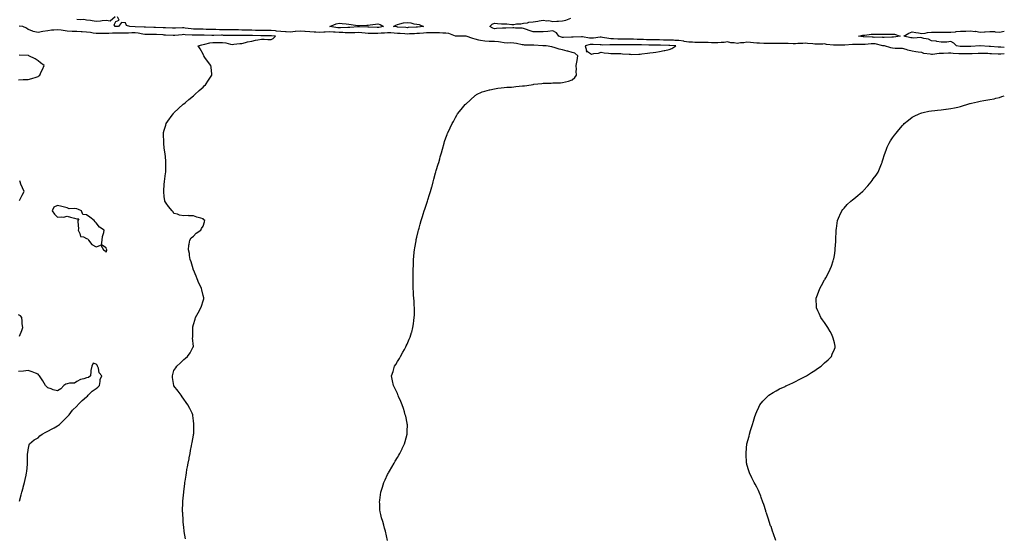
# Model space of a CAD drawing. Units: inches. Extents: x 878723 to 881363, y 7369178 to 7371818.
# Drawn here: x 880349 to 881363, y 7369974 to 7370509 of the extents above; entities that cross this region are included whole.
import ezdxf

# ---------------------------------------------------------------- set-up
doc = ezdxf.new("R2010")
doc.units = ezdxf.units.IN
doc.header["$MEASUREMENT"] = 0
doc.layers.add('Contour_87877369', color=7, linetype='Continuous', true_color=0x22db0f)

msp = doc.modelspace()

# ---------------------------------------------------------------- linework, layer by layer
at = {"layer": 'Contour_87877369'}
for points in [[(880447.3, 7370511.9, 3440), (880442.3, 7370507.6, 3440), (880438, 7370508.2, 3440), (880434, 7370507.9, 3440), (880432.5, 7370507.5, 3440), (880428, 7370507.3, 3440), (880423.9, 7370507.8, 3440), (880421.9, 7370508.1, 3440), (880418, 7370508.6, 3440), (880415.2, 7370509.1, 3440), (880411.3, 7370508.7, 3440), (880408, 7370509.1, 3440)], [(880727.9, 7369972.1, 3440), (880725.9, 7369981.9, 3440), (880724.9, 7369985.1, 3440), (880724, 7369987.9, 3440), (880722.9, 7369991.9, 3440), (880721.8, 7369995.6, 3440), (880721, 7369999, 3440), (880720.2, 7370001.9, 3440), (880720, 7370003.9, 3440), (880719.8, 7370010.2, 3440), (880719.7, 7370011.9, 3440), (880719.8, 7370013.7, 3440), (880720.7, 7370019.3, 3440), (880721, 7370021.9, 3440), (880722.3, 7370026.2, 3440), (880722.7, 7370027.3, 3440), (880724.1, 7370031.9, 3440), (880725.4, 7370034.6, 3440), (880728, 7370040.3, 3440), (880728.6, 7370041.4, 3440), (880728.8, 7370041.9, 3440), (880729.8, 7370043.6, 3440), (880732.2, 7370047.7, 3440), (880734.6, 7370051.9, 3440), (880735.9, 7370054.1, 3440), (880738, 7370057.7, 3440), (880739.6, 7370060.3, 3440), (880740.6, 7370061.9, 3440), (880742.8, 7370066.7, 3440), (880743, 7370067, 3440), (880745.3, 7370071.9, 3440), (880745.9, 7370074.1, 3440), (880748, 7370081.8, 3440), (880748, 7370081.9, 3440), (880748, 7370082, 3440), (880748, 7370084.4, 3440), (880748.3, 7370091.7, 3440), (880748.3, 7370091.9, 3440), (880748.2, 7370092.1, 3440), (880748, 7370093, 3440), (880746.6, 7370100.5, 3440), (880746.2, 7370101.9, 3440), (880745.3, 7370104.7, 3440), (880744.2, 7370108.1, 3440), (880742.8, 7370111.9, 3440), (880741.5, 7370115.4, 3440), (880739.3, 7370120.6, 3440), (880738.8, 7370121.9, 3440), (880738.6, 7370122.5, 3440), (880738, 7370123.8, 3440), (880735.5, 7370129.3, 3440), (880734.1, 7370131.9, 3440), (880733, 7370136.9, 3440), (880731.9, 7370141.9, 3440), (880733.6, 7370146.4, 3440), (880733.9, 7370147.7, 3440), (880735.1, 7370151.9, 3440), (880736.3, 7370153.7, 3440), (880738, 7370156.7, 3440), (880740.1, 7370159.8, 3440), (880741.2, 7370161.9, 3440), (880743.8, 7370166.2, 3440), (880745.3, 7370169.2, 3440), (880746.8, 7370171.9, 3440), (880747.2, 7370172.8, 3440), (880748, 7370174.7, 3440), (880750.3, 7370179.6, 3440), (880751.3, 7370181.9, 3440), (880752.6, 7370186.5, 3440), (880752.8, 7370187.1, 3440), (880754.1, 7370191.9, 3440), (880754.6, 7370195.4, 3440), (880755, 7370198.9, 3440), (880755.4, 7370201.9, 3440), (880755.5, 7370204.5, 3440), (880755.5, 7370209.4, 3440), (880755.5, 7370211.9, 3440), (880755.3, 7370214.6, 3440), (880755.2, 7370219, 3440), (880755, 7370221.9, 3440), (880754.8, 7370225.2, 3440), (880754.6, 7370228.5, 3440), (880754.4, 7370231.9, 3440), (880754.3, 7370235.6, 3440), (880754.3, 7370238.2, 3440), (880754.3, 7370241.9, 3440), (880754.3, 7370245.7, 3440), (880754.3, 7370248.1, 3440), (880754.3, 7370251.9, 3440), (880754.5, 7370255.5, 3440), (880754.5, 7370258.4, 3440), (880754.7, 7370261.9, 3440), (880754.9, 7370265, 3440), (880755.4, 7370269.3, 3440), (880755.6, 7370271.9, 3440), (880756, 7370274, 3440), (880757.3, 7370281.2, 3440), (880757.4, 7370281.9, 3440), (880757.5, 7370282.4, 3440), (880758, 7370284.8, 3440), (880759.4, 7370290.6, 3440), (880759.7, 7370291.9, 3440), (880760.4, 7370294.3, 3440), (880761.6, 7370298.3, 3440), (880762.7, 7370301.9, 3440), (880763.9, 7370306.1, 3440), (880764.6, 7370308.5, 3440), (880765.7, 7370311.9, 3440), (880766.3, 7370313.7, 3440), (880768, 7370318.9, 3440), (880768.8, 7370321.1, 3440), (880769.1, 7370321.9, 3440), (880769.5, 7370323.4, 3440), (880771.2, 7370328.8, 3440), (880772.1, 7370331.9, 3440), (880773.4, 7370336.6, 3440), (880773.7, 7370337.5, 3440), (880774.9, 7370341.9, 3440), (880775.5, 7370344.5, 3440), (880777.4, 7370351.3, 3440), (880777.6, 7370351.9, 3440), (880777.7, 7370352.3, 3440), (880778, 7370353.5, 3440), (880780, 7370360, 3440), (880780.6, 7370361.9, 3440), (880781.6, 7370365.5, 3440), (880782.2, 7370367.7, 3440), (880783.4, 7370371.9, 3440), (880784.4, 7370375.5, 3440), (880786.3, 7370381.9, 3440), (880786.7, 7370383.3, 3440), (880788, 7370387.2, 3440), (880789.3, 7370390.7, 3440), (880789.7, 7370391.9, 3440), (880791.3, 7370395.2, 3440), (880792.5, 7370397.5, 3440), (880794.6, 7370401.9, 3440), (880795.8, 7370404.2, 3440), (880798, 7370408.3, 3440), (880799.3, 7370410.7, 3440), (880800, 7370411.9, 3440), (880803.7, 7370416.3, 3440), (880808, 7370421.6, 3440), (880808.2, 7370421.8, 3440), (880808.4, 7370421.9, 3440), (880813.4, 7370426.5, 3440), (880818, 7370430.7, 3440), (880818.7, 7370431.3, 3440), (880819.6, 7370431.9, 3440), (880825.5, 7370434.5, 3440), (880828, 7370435.5, 3440), (880832.8, 7370436.7, 3440), (880833.2, 7370436.8, 3440), (880838, 7370437.9, 3440), (880841.6, 7370438.4, 3440), (880844.8, 7370438.7, 3440), (880848, 7370439.1, 3440), (880850.6, 7370439.3, 3440), (880855.7, 7370439.6, 3440), (880858, 7370439.8, 3440), (880860, 7370440, 3440), (880866.8, 7370440.7, 3440), (880868, 7370440.8, 3440), (880869.1, 7370440.9, 3440), (880875.7, 7370441.9, 3440), (880877.7, 7370442.2, 3440), (880878, 7370442.3, 3440), (880878.5, 7370442.4, 3440), (880886.7, 7370443.2, 3440), (880888, 7370443.5, 3440), (880889.8, 7370443.6, 3440), (880896.3, 7370443.7, 3440), (880898, 7370443.8, 3440), (880900.1, 7370443.9, 3440), (880906, 7370443.9, 3440), (880908, 7370444.1, 3440), (880911.1, 7370445, 3440), (880914.3, 7370445.7, 3440), (880918, 7370447.1, 3440), (880920.6, 7370449.4, 3440), (880922.5, 7370451.9, 3440), (880922, 7370455.9, 3440), (880922.4, 7370457.5, 3440), (880922.2, 7370461.9, 3440), (880923.2, 7370466.8, 3440), (880923.2, 7370467.1, 3440), (880923.8, 7370471.9, 3440), (880920.7, 7370474.5, 3440), (880918, 7370475.3, 3440), (880913.4, 7370476.5, 3440), (880912.8, 7370476.7, 3440), (880908, 7370478, 3440), (880904.8, 7370478.6, 3440), (880899.6, 7370480.4, 3440), (880898, 7370480.8, 3440), (880897, 7370480.9, 3440), (880891.4, 7370481.9, 3440), (880888.2, 7370482, 3440), (880887.9, 7370482, 3440), (880878.7, 7370482.6, 3440), (880878, 7370482.6, 3440), (880877.3, 7370482.6, 3440), (880869, 7370482.9, 3440), (880868, 7370483, 3440), (880866.7, 7370483.2, 3440), (880860.6, 7370484.4, 3440), (880858, 7370484.9, 3440), (880854.8, 7370485.2, 3440), (880851.1, 7370484.9, 3440), (880848, 7370485.3, 3440), (880844.1, 7370485.8, 3440), (880842.3, 7370486.1, 3440), (880838, 7370486.6, 3440), (880833.3, 7370486.6, 3440), (880832.7, 7370486.6, 3440), (880828, 7370486.7, 3440), (880823.6, 7370487.5, 3440), (880822, 7370488, 3440), (880818, 7370488.9, 3440), (880815.6, 7370489.5, 3440), (880808.9, 7370491.9, 3440), (880808.2, 7370492.1, 3440), (880808, 7370492.1, 3440), (880807.9, 7370492.1, 3440), (880798.1, 7370492, 3440), (880798, 7370492, 3440), (880797.9, 7370492, 3440), (880790.9, 7370494.8, 3440), (880788, 7370495.2, 3440), (880784.8, 7370495.2, 3440), (880781.5, 7370495.4, 3440), (880778, 7370495.4, 3440), (880774.6, 7370495.4, 3440), (880771.4, 7370495.3, 3440), (880768, 7370495.3, 3440), (880764.9, 7370495, 3440), (880760.9, 7370494.8, 3440), (880758, 7370494.6, 3440), (880755.5, 7370494.5, 3440), (880750.5, 7370494.3, 3440), (880748, 7370494.2, 3440), (880745.6, 7370494.4, 3440), (880740.8, 7370494.7, 3440), (880738, 7370494.9, 3440), (880734.8, 7370495.1, 3440), (880731.4, 7370495.3, 3440), (880728, 7370495.6, 3440), (880724.8, 7370495.2, 3440), (880721.2, 7370495.1, 3440), (880718, 7370494.7, 3440), (880715.2, 7370494.8, 3440), (880710.8, 7370494.7, 3440), (880708, 7370494.7, 3440), (880705, 7370495, 3440), (880701.6, 7370495.5, 3440), (880698, 7370495.7, 3440), (880694.3, 7370495.6, 3440), (880691.8, 7370495.6, 3440), (880688, 7370495.5, 3440), (880684.4, 7370495.6, 3440), (880681.8, 7370495.7, 3440), (880678, 7370495.7, 3440), (880674, 7370496, 3440), (880672.1, 7370496, 3440), (880668, 7370496.4, 3440), (880663.8, 7370496.2, 3440), (880662.2, 7370496.1, 3440), (880658, 7370495.9, 3440), (880653.9, 7370496.1, 3440), (880652.4, 7370496.2, 3440), (880648, 7370496.4, 3440), (880643.2, 7370496.8, 3440), (880642.9, 7370496.8, 3440), (880638, 7370497.2, 3440), (880633.2, 7370496.7, 3440), (880632.9, 7370496.7, 3440), (880628, 7370496.3, 3440), (880623.4, 7370496.5, 3440), (880622.7, 7370496.5, 3440), (880618, 7370496.8, 3440), (880613.5, 7370497.3, 3440), (880612.5, 7370497.4, 3440), (880608, 7370497.9, 3440), (880604.1, 7370497.9, 3440), (880602, 7370497.9, 3440), (880598, 7370497.9, 3440), (880594.1, 7370498, 3440), (880591.9, 7370498, 3440), (880588, 7370498.1, 3440), (880584.3, 7370498.2, 3440), (880581.7, 7370498.3, 3440), (880578, 7370498.3, 3440), (880574.5, 7370498.4, 3440), (880571.6, 7370498.4, 3440), (880568, 7370498.4, 3440), (880564.6, 7370498.5, 3440), (880561.3, 7370498.6, 3440), (880558, 7370498.7, 3440), (880554.9, 7370498.7, 3440), (880551.2, 7370498.8, 3440), (880548, 7370498.8, 3440), (880545, 7370498.9, 3440), (880541, 7370499, 3440), (880538, 7370499.1, 3440), (880535.3, 7370499.1, 3440), (880530.7, 7370499.3, 3440), (880528, 7370499.3, 3440), (880525.6, 7370499.5, 3440), (880519.5, 7370500.4, 3440), (880518, 7370500.6, 3440), (880516.6, 7370500.5, 3440), (880509.6, 7370500.4, 3440), (880508, 7370500.3, 3440), (880506.5, 7370500.4, 3440), (880499.4, 7370500.5, 3440), (880498, 7370500.6, 3440), (880496.8, 7370500.7, 3440), (880489, 7370500.9, 3440), (880488, 7370501, 3440), (880487.1, 7370501, 3440), (880478.8, 7370501.2, 3440), (880478, 7370501.2, 3440), (880477.4, 7370501.3, 3440), (880468.2, 7370501.7, 3440), (880468, 7370501.8, 3440), (880467.9, 7370501.8, 3440), (880462.6, 7370501.9, 3440), (880459.1, 7370503, 3440), (880458, 7370505.6, 3440), (880453.8, 7370506.2, 3440), (880451, 7370501.9, 3440), (880448.1, 7370501.9, 3440), (880448, 7370501.9, 3440), (880448, 7370501.9, 3440), (880447.5, 7370501.9, 3440), (880446.3, 7370503.7, 3440), (880448, 7370507.1, 3440), (880451.5, 7370508.5, 3440), (880449.9, 7370511.9, 3440)], [(881363, 7370473.7, 3439), (881359.5, 7370473.4, 3439), (881358, 7370473.3, 3439), (881356.6, 7370473.4, 3439), (881349.9, 7370473.8, 3439), (881348, 7370473.9, 3439), (881346, 7370474, 3439), (881340.1, 7370474, 3439), (881338, 7370474.1, 3439), (881336, 7370474, 3439), (881330, 7370473.9, 3439), (881328, 7370473.8, 3439), (881326.2, 7370473.8, 3439), (881319.8, 7370473.7, 3439), (881318, 7370473.7, 3439), (881316.1, 7370473.9, 3439), (881310.3, 7370474.2, 3439), (881308, 7370474.5, 3439), (881305.5, 7370474.4, 3439), (881300.4, 7370474.2, 3439), (881298, 7370474.2, 3439), (881295.8, 7370474.2, 3439), (881289.2, 7370473.1, 3439), (881288, 7370473, 3439), (881286.5, 7370473.5, 3439), (881280.3, 7370474.2, 3439), (881278, 7370475.1, 3439), (881274.3, 7370475.7, 3439), (881272, 7370475.9, 3439), (881268, 7370476.5, 3439), (881263.6, 7370477.5, 3439), (881261.8, 7370478.2, 3439), (881258, 7370479.3, 3439), (881255.5, 7370479.4, 3439), (881250.5, 7370479.4, 3439), (881248, 7370479.5, 3439), (881246.1, 7370479.9, 3439), (881239.6, 7370481.9, 3439), (881238.2, 7370482.1, 3439), (881238, 7370482.1, 3439), (881237.9, 7370482.1, 3439), (881230.1, 7370484, 3439), (881228, 7370484.2, 3439), (881225.8, 7370484.2, 3439), (881219.6, 7370483.5, 3439), (881218, 7370483.4, 3439), (881216.5, 7370483.5, 3439), (881209.5, 7370483.4, 3439), (881208, 7370483.5, 3439), (881206.6, 7370483.4, 3439), (881198.9, 7370482.8, 3439), (881198, 7370482.8, 3439), (881197.2, 7370482.8, 3439), (881188.8, 7370482.7, 3439), (881188, 7370482.8, 3439), (881187.1, 7370482.9, 3439), (881179.8, 7370483.6, 3439), (881178, 7370484, 3439), (881176.2, 7370483.8, 3439), (881170, 7370483.8, 3439), (881168, 7370483.7, 3439), (881166, 7370484, 3439), (881160.4, 7370484.3, 3439), (881158, 7370484.7, 3439), (881155.7, 7370484.3, 3439), (881150.5, 7370484.4, 3439), (881148, 7370484.1, 3439), (881145.7, 7370484.2, 3439), (881140.5, 7370484.4, 3439), (881138, 7370484.6, 3439), (881135.4, 7370484.5, 3439), (881130.7, 7370484.6, 3439), (881128, 7370484.5, 3439), (881125.5, 7370484.5, 3439), (881120.7, 7370484.6, 3439), (881118, 7370484.6, 3439), (881115.5, 7370484.5, 3439), (881110.9, 7370484.8, 3439), (881108, 7370484.7, 3439), (881104.8, 7370485.2, 3439), (881101.5, 7370485.4, 3439), (881098, 7370486, 3439), (881094.7, 7370485.3, 3439), (881091.3, 7370485.1, 3439), (881088, 7370484.6, 3439), (881084.8, 7370485.2, 3439), (881081.5, 7370485.3, 3439), (881078, 7370486.1, 3439), (881074.4, 7370485.6, 3439), (881071.6, 7370485.4, 3439), (881068, 7370485, 3439), (881064.8, 7370485.2, 3439), (881061.5, 7370485.3, 3439), (881058, 7370485.6, 3439), (881054.5, 7370485.5, 3439), (881051.7, 7370485.6, 3439), (881048, 7370485.5, 3439), (881044.4, 7370485.6, 3439), (881041.8, 7370485.7, 3439), (881038, 7370485.7, 3439), (881033.3, 7370486.6, 3439), (881032.9, 7370486.7, 3439), (881028, 7370487.5, 3439), (881023.9, 7370487.7, 3439), (881022.2, 7370487.8, 3439), (881018, 7370487.9, 3439), (881014.2, 7370488, 3439), (881011.9, 7370488, 3439), (881008, 7370488.1, 3439), (881004.3, 7370488.2, 3439), (881001.7, 7370488.3, 3439), (880998, 7370488.3, 3439), (880994.5, 7370488.4, 3439), (880991.5, 7370488.5, 3439), (880988, 7370488.6, 3439), (880984.8, 7370488.6, 3439), (880981.2, 7370488.8, 3439), (880978, 7370488.8, 3439), (880975, 7370488.8, 3439), (880971.1, 7370488.9, 3439), (880968, 7370488.9, 3439), (880965.1, 7370489, 3439), (880960.7, 7370489.3, 3439), (880958, 7370489.4, 3439), (880955.7, 7370489.5, 3439), (880949.2, 7370490.8, 3439), (880948, 7370490.9, 3439), (880947, 7370490.9, 3439), (880940, 7370489.9, 3439), (880938, 7370489.9, 3439), (880936, 7370489.8, 3439), (880928.6, 7370491.4, 3439), (880928, 7370491.4, 3439), (880927.5, 7370491.4, 3439), (880918.9, 7370491.1, 3439), (880918, 7370491, 3439), (880917.2, 7370491.1, 3439), (880909.2, 7370490.8, 3439), (880908, 7370490.8, 3439), (880907.1, 7370491, 3439), (880904.4, 7370491.9, 3439), (880901.8, 7370495.6, 3439), (880898, 7370497.5, 3439), (880893.1, 7370497, 3439), (880893, 7370497, 3439), (880888, 7370496.6, 3439), (880883.4, 7370496.6, 3439), (880882.7, 7370496.6, 3439), (880878, 7370496.6, 3439), (880873.9, 7370497.8, 3439), (880871, 7370499, 3439), (880868, 7370500, 3439), (880866.4, 7370500.3, 3439), (880859.6, 7370500.4, 3439), (880858, 7370500.6, 3439), (880856.9, 7370500.7, 3439), (880849.8, 7370500.1, 3439), (880848, 7370500.3, 3439), (880846.4, 7370500.3, 3439), (880840.2, 7370499.8, 3439), (880838, 7370499.7, 3439), (880836.3, 7370500.2, 3439), (880833.4, 7370501.9, 3439), (880835.5, 7370504.5, 3439), (880838, 7370505.3, 3439), (880841.3, 7370505.2, 3439), (880845.3, 7370504.7, 3439), (880848, 7370504.6, 3439), (880850.9, 7370504.7, 3439), (880856, 7370504, 3439), (880858, 7370504.1, 3439), (880860.8, 7370504.6, 3439), (880865.3, 7370504.7, 3439), (880868, 7370505.4, 3439), (880872.1, 7370505.9, 3439), (880873.4, 7370506.6, 3439), (880878, 7370506.8, 3439), (880882.5, 7370507.4, 3439), (880883.9, 7370507.8, 3439), (880888, 7370508.4, 3439), (880892, 7370507.9, 3439), (880894.1, 7370508, 3439), (880898, 7370507.3, 3439), (880902.3, 7370507.6, 3439), (880903.8, 7370507.6, 3439), (880908, 7370507.9, 3439), (880911.4, 7370508.6, 3439), (880916.5, 7370510.4, 3439)], [(880519.9, 7369973.8, 3441), (880518.5, 7369981.4, 3441), (880518.4, 7369981.9, 3441), (880518.4, 7369982.3, 3441), (880518, 7369985.6, 3441), (880517.4, 7369991.3, 3441), (880517.4, 7369991.9, 3441), (880517.3, 7369992.7, 3441), (880517, 7370000.8, 3441), (880516.9, 7370001.9, 3441), (880516.9, 7370003, 3441), (880517.1, 7370011, 3441), (880517.2, 7370011.9, 3441), (880517.2, 7370012.7, 3441), (880518, 7370021.9, 3441), (880518, 7370021.9, 3441), (880518, 7370022, 3441), (880518, 7370022.3, 3441), (880519.2, 7370030.8, 3441), (880519.3, 7370031.9, 3441), (880519.5, 7370033.4, 3441), (880520.5, 7370039.5, 3441), (880520.8, 7370041.9, 3441), (880521.4, 7370045.3, 3441), (880521.9, 7370048.1, 3441), (880522.6, 7370051.9, 3441), (880523.5, 7370056.5, 3441), (880523.7, 7370057.5, 3441), (880524.5, 7370061.9, 3441), (880525.1, 7370064.9, 3441), (880526, 7370069.9, 3441), (880526.4, 7370071.9, 3441), (880526.7, 7370073.3, 3441), (880528, 7370080.8, 3441), (880528.2, 7370081.8, 3441), (880528.3, 7370081.9, 3441), (880528.3, 7370082.1, 3441), (880528.6, 7370091.9, 3441), (880528.5, 7370092.4, 3441), (880528, 7370095.6, 3441), (880527.3, 7370101.2, 3441), (880527.3, 7370101.9, 3441), (880526.6, 7370103.4, 3441), (880524.2, 7370108.1, 3441), (880522.4, 7370111.9, 3441), (880520.6, 7370114.4, 3441), (880518, 7370117.8, 3441), (880516.4, 7370120.3, 3441), (880515.4, 7370121.9, 3441), (880512.2, 7370126, 3441), (880508, 7370131.7, 3441), (880508, 7370131.8, 3441), (880507.9, 7370131.9, 3441), (880507.9, 7370132, 3441), (880506.5, 7370140.3, 3441), (880506.4, 7370141.9, 3441), (880506.8, 7370143.2, 3441), (880508, 7370147.3, 3441), (880509.8, 7370150.2, 3441), (880510.9, 7370151.9, 3441), (880514.6, 7370155.3, 3441), (880518, 7370158.7, 3441), (880519.9, 7370160.1, 3441), (880521.9, 7370161.9, 3441), (880524.5, 7370165.5, 3441), (880527.9, 7370171.7, 3441), (880528, 7370171.9, 3441), (880528, 7370172, 3441), (880527.2, 7370181.1, 3441), (880527.3, 7370181.9, 3441), (880527.3, 7370182.7, 3441), (880527.4, 7370191.3, 3441), (880527.4, 7370191.9, 3441), (880527.5, 7370192.4, 3441), (880528, 7370194.7, 3441), (880529.7, 7370200.3, 3441), (880530.3, 7370201.9, 3441), (880532.8, 7370206.7, 3441), (880533, 7370207, 3441), (880535.7, 7370211.9, 3441), (880536.3, 7370213.7, 3441), (880538, 7370219.4, 3441), (880538.6, 7370221.4, 3441), (880538.7, 7370221.9, 3441), (880538.6, 7370222.5, 3441), (880538, 7370224.8, 3441), (880536.7, 7370230.6, 3441), (880536.5, 7370231.9, 3441), (880535.1, 7370234.9, 3441), (880533.7, 7370237.5, 3441), (880532, 7370241.9, 3441), (880530.7, 7370244.6, 3441), (880528, 7370251.2, 3441), (880527.9, 7370251.7, 3441), (880527.8, 7370251.9, 3441), (880527.7, 7370252.3, 3441), (880525.7, 7370259.5, 3441), (880524.8, 7370261.9, 3441), (880524.1, 7370265.9, 3441), (880524, 7370267.9, 3441), (880523, 7370271.9, 3441), (880523.3, 7370276.6, 3441), (880523.8, 7370277.7, 3441), (880524.4, 7370281.9, 3441), (880525.7, 7370284.2, 3441), (880528, 7370286, 3441), (880530.9, 7370289.1, 3441), (880535.6, 7370291.9, 3441), (880536.3, 7370293.7, 3441), (880538, 7370296.1, 3441), (880539.3, 7370300.6, 3441), (880539.6, 7370301.9, 3441), (880538.9, 7370302.7, 3441), (880538, 7370303.6, 3441), (880535.5, 7370304.4, 3441), (880531.7, 7370305.6, 3441), (880528, 7370307, 3441), (880523.2, 7370307, 3441), (880522.9, 7370307.1, 3441), (880518, 7370307, 3441), (880513.8, 7370307.7, 3441), (880511.6, 7370308.4, 3441), (880508, 7370309.2, 3441), (880507, 7370310.9, 3441), (880506.3, 7370311.9, 3441), (880502.5, 7370316.4, 3441), (880500.1, 7370319.9, 3441), (880498.7, 7370321.9, 3441), (880498.6, 7370322.4, 3441), (880498, 7370326.9, 3441), (880497.7, 7370331.6, 3441), (880497.7, 7370331.9, 3441), (880497.7, 7370332.3, 3441), (880498, 7370339.4, 3441), (880498.2, 7370341.8, 3441), (880498.2, 7370341.9, 3441), (880498.2, 7370342.1, 3441), (880499.4, 7370350.6, 3441), (880499.6, 7370351.9, 3441), (880499.7, 7370353.5, 3441), (880499.7, 7370360.3, 3441), (880499.7, 7370361.9, 3441), (880499.6, 7370363.4, 3441), (880498.8, 7370371.2, 3441), (880498.7, 7370371.9, 3441), (880498.7, 7370372.5, 3441), (880498, 7370376.9, 3441), (880497.5, 7370381.4, 3441), (880497.4, 7370381.9, 3441), (880497.4, 7370382.6, 3441), (880497.2, 7370391.1, 3441), (880497.2, 7370391.9, 3441), (880497.3, 7370392.6, 3441), (880498, 7370395.3, 3441), (880499.5, 7370400.4, 3441), (880500, 7370401.9, 3441), (880503.3, 7370406.7, 3441), (880504.4, 7370408.3, 3441), (880507, 7370411.9, 3441), (880507.5, 7370412.4, 3441), (880508, 7370412.9, 3441), (880512.7, 7370417.3, 3441), (880517.6, 7370421.9, 3441), (880517.9, 7370422.1, 3441), (880518, 7370422.3, 3441), (880519.9, 7370423.8, 3441), (880523.4, 7370426.6, 3441), (880528, 7370430.5, 3441), (880528.8, 7370431.2, 3441), (880529.5, 7370431.9, 3441), (880534, 7370435.9, 3441), (880538, 7370439.6, 3441), (880539.2, 7370440.7, 3441), (880540.3, 7370441.9, 3441), (880543.4, 7370446.6, 3441), (880544.9, 7370448.7, 3441), (880547, 7370451.9, 3441), (880546.9, 7370453, 3441), (880546.2, 7370460, 3441), (880546.1, 7370461.9, 3441), (880542.4, 7370466.3, 3441), (880539.9, 7370470.1, 3441), (880538.6, 7370471.9, 3441), (880538.5, 7370472.4, 3441), (880538, 7370473.4, 3441), (880535.1, 7370478.9, 3441), (880532.9, 7370481.9, 3441), (880536.8, 7370483.2, 3441), (880538, 7370483.4, 3441), (880539.9, 7370483.8, 3441), (880544.9, 7370485.1, 3441), (880548, 7370485.6, 3441), (880551.7, 7370485.6, 3441), (880554.4, 7370485.6, 3441), (880558, 7370485.6, 3441), (880561.3, 7370485.2, 3441), (880566.2, 7370483.8, 3441), (880568, 7370483.5, 3441), (880569.8, 7370483.7, 3441), (880575.7, 7370484.3, 3441), (880578, 7370484.6, 3441), (880581.5, 7370485.4, 3441), (880583.8, 7370486.2, 3441), (880588, 7370487, 3441), (880592.1, 7370487.9, 3441), (880594.4, 7370488.3, 3441), (880598, 7370489, 3441), (880601, 7370489, 3441), (880604.8, 7370488.7, 3441), (880608, 7370488.7, 3441), (880610.3, 7370489.6, 3441), (880612.4, 7370491.9, 3441), (880608.5, 7370492.4, 3441), (880608, 7370492.5, 3441), (880607.5, 7370492.5, 3441), (880598.5, 7370492.3, 3441), (880598, 7370492.3, 3441), (880597.6, 7370492.4, 3441), (880588.7, 7370492.6, 3441), (880588, 7370492.6, 3441), (880587.4, 7370492.6, 3441), (880578.8, 7370492.7, 3441), (880578, 7370492.7, 3441), (880577.3, 7370492.7, 3441), (880568.9, 7370492.8, 3441), (880568, 7370492.8, 3441), (880567.1, 7370492.8, 3441), (880559, 7370492.8, 3441), (880558, 7370492.9, 3441), (880557.1, 7370492.9, 3441), (880548.9, 7370492.8, 3441), (880548, 7370492.8, 3441), (880547.1, 7370492.8, 3441), (880539.1, 7370493, 3441), (880538, 7370493, 3441), (880537, 7370493, 3441), (880529.2, 7370493.1, 3441), (880528, 7370493.1, 3441), (880526.7, 7370493.2, 3441), (880519.6, 7370493.4, 3441), (880518, 7370493.6, 3441), (880516.5, 7370493.5, 3441), (880508.9, 7370492.7, 3441), (880508, 7370492.7, 3441), (880507.3, 7370492.7, 3441), (880499.3, 7370493.2, 3441), (880498, 7370493.2, 3441), (880496.7, 7370493.3, 3441), (880489.9, 7370493.7, 3441), (880488, 7370493.8, 3441), (880486.1, 7370493.8, 3441), (880479.9, 7370493.8, 3441), (880478, 7370493.8, 3441), (880475.8, 7370494.1, 3441), (880471.2, 7370495, 3441), (880468, 7370495.4, 3441), (880464.6, 7370495.4, 3441), (880461.3, 7370495.2, 3441), (880458, 7370495.1, 3441), (880454.8, 7370495.1, 3441), (880451.3, 7370495.2, 3441), (880448, 7370495.2, 3441), (880444.7, 7370495.2, 3441), (880441, 7370494.9, 3441), (880438, 7370494.9, 3441), (880435.1, 7370494.9, 3441), (880430.8, 7370494.7, 3441), (880428, 7370494.7, 3441), (880424.9, 7370495.1, 3441), (880421.9, 7370495.8, 3441), (880418, 7370496.2, 3441), (880413.5, 7370496.4, 3441), (880412.5, 7370496.4, 3441), (880408, 7370496.7, 3441), (880403.1, 7370497, 3441), (880403, 7370497, 3441), (880398, 7370497.3, 3441), (880393.9, 7370497.8, 3441), (880391.9, 7370498.1, 3441), (880388, 7370498.6, 3441), (880384.2, 7370498.1, 3441), (880381.9, 7370498.1, 3441), (880378, 7370497.5, 3441), (880373.1, 7370497, 3441), (880373, 7370497, 3441), (880368, 7370495.9, 3441), (880363.1, 7370497, 3441), (880362.8, 7370497.1, 3441), (880358, 7370498.8, 3441), (880356.2, 7370500.1, 3441), (880352.4, 7370501.9, 3441), (880348.6, 7370502.4, 3441)], [(881363, 7370480.4, 3438), (881359.3, 7370480.6, 3438), (881358, 7370480.6, 3438), (881356.8, 7370480.7, 3438), (881348.8, 7370481.2, 3438), (881348, 7370481.2, 3438), (881347.4, 7370481.2, 3438), (881338.3, 7370481.9, 3438), (881338.2, 7370482.1, 3438), (881338, 7370482.2, 3438), (881337.9, 7370482, 3438), (881337.7, 7370481.9, 3438), (881328.6, 7370481.4, 3438), (881328, 7370481.3, 3438), (881327.5, 7370481.3, 3438), (881318.7, 7370481.2, 3438), (881318, 7370481.2, 3438), (881317.4, 7370481.3, 3438), (881313.9, 7370481.9, 3438), (881310.9, 7370484.8, 3438), (881308, 7370486.4, 3438), (881303.9, 7370486, 3438), (881302.1, 7370486, 3438), (881298, 7370485.7, 3438), (881293.5, 7370486.5, 3438), (881292.9, 7370486.7, 3438), (881288, 7370487.3, 3438), (881285, 7370488.8, 3438), (881280.3, 7370489.7, 3438), (881278, 7370490.4, 3438), (881276.6, 7370490.5, 3438), (881269.9, 7370490.1, 3438), (881268, 7370490.2, 3438), (881266.6, 7370490.4, 3438), (881259.6, 7370491.9, 3438), (881264.8, 7370495.2, 3438), (881268, 7370496.4, 3438), (881271.9, 7370495.8, 3438), (881274.6, 7370495.4, 3438), (881278, 7370494.8, 3438), (881281.4, 7370495.2, 3438), (881284, 7370495.9, 3438), (881288, 7370496.3, 3438), (881292.3, 7370496.2, 3438), (881293.8, 7370496.1, 3438), (881298, 7370496.1, 3438), (881302.3, 7370496.1, 3438), (881304, 7370496, 3438), (881308, 7370496.1, 3438), (881312.7, 7370496.6, 3438), (881313.3, 7370496.7, 3438), (881318, 7370497.1, 3438), (881322.7, 7370497.3, 3438), (881323.4, 7370497.3, 3438), (881328, 7370497.5, 3438), (881332.9, 7370497, 3438), (881333.2, 7370497.1, 3438), (881338, 7370496.3, 3438), (881342.7, 7370496.6, 3438), (881343.4, 7370496.6, 3438), (881348, 7370497, 3438), (881352.8, 7370496.7, 3438), (881353.5, 7370496.5, 3438), (881358, 7370496.1, 3438), (881362.7, 7370497.2, 3438), (881363, 7370497.3, 3438)], [(880348, 7370447.1, 3442), (880352.7, 7370447.2, 3442), (880353.3, 7370447.2, 3442), (880358, 7370447.3, 3442), (880361.6, 7370448.3, 3442), (880366, 7370449.9, 3442), (880368, 7370450.5, 3442), (880368.9, 7370451.1, 3442), (880369.8, 7370451.9, 3442), (880371.3, 7370455.2, 3442), (880372.5, 7370457.5, 3442), (880374.2, 7370461.9, 3442), (880370.6, 7370464.5, 3442), (880368, 7370466.5, 3442), (880364.9, 7370468.7, 3442), (880358.4, 7370471.9, 3442), (880358.1, 7370472, 3442), (880358, 7370472.2, 3442), (880357.9, 7370472.1, 3442), (880348.7, 7370472.6, 3442)], [(881127.8, 7369972.2, 3439), (881125.3, 7369979.2, 3439), (881124.3, 7369981.9, 3439), (881122.8, 7369986.6, 3439), (881122.4, 7369987.5, 3439), (881120.9, 7369991.9, 3439), (881120.3, 7369994.1, 3439), (881118, 7370000.5, 3439), (881117.7, 7370001.6, 3439), (881117.5, 7370001.9, 3439), (881117.3, 7370002.7, 3439), (881115.3, 7370009.2, 3439), (881114.3, 7370011.9, 3439), (881112.7, 7370016.6, 3439), (881112.2, 7370017.8, 3439), (881110.5, 7370021.9, 3439), (881109.8, 7370023.7, 3439), (881108, 7370027.2, 3439), (881106.5, 7370030.3, 3439), (881105.5, 7370031.9, 3439), (881103, 7370036.9, 3439), (881100.6, 7370041.9, 3439), (881100.1, 7370044, 3439), (881098, 7370050.6, 3439), (881097.8, 7370051.6, 3439), (881097.7, 7370051.9, 3439), (881097.7, 7370052.3, 3439), (881097.2, 7370061.1, 3439), (881097.2, 7370061.9, 3439), (881097.2, 7370062.7, 3439), (881098, 7370071.9, 3439), (881100.2, 7370079.8, 3439), (881100.7, 7370081.9, 3439), (881101.8, 7370085.7, 3439), (881102.4, 7370087.5, 3439), (881103.6, 7370091.9, 3439), (881104.7, 7370095.3, 3439), (881106.2, 7370100, 3439), (881106.7, 7370101.9, 3439), (881107.1, 7370102.9, 3439), (881108, 7370105.3, 3439), (881110.2, 7370109.8, 3439), (881111.3, 7370111.9, 3439), (881114.3, 7370115.7, 3439), (881118, 7370119.7, 3439), (881119.2, 7370120.8, 3439), (881120.6, 7370121.9, 3439), (881125.1, 7370124.9, 3439), (881128, 7370126.5, 3439), (881131.6, 7370128.4, 3439), (881137.2, 7370131.1, 3439), (881138, 7370131.5, 3439), (881138.3, 7370131.7, 3439), (881138.9, 7370131.9, 3439), (881145.1, 7370134.8, 3439), (881148, 7370136.1, 3439), (881151.9, 7370138.1, 3439), (881156.6, 7370140.4, 3439), (881158, 7370141.2, 3439), (881158.5, 7370141.5, 3439), (881159.2, 7370141.9, 3439), (881164.5, 7370145.5, 3439), (881168, 7370147.6, 3439), (881170.6, 7370149.4, 3439), (881174.3, 7370151.9, 3439), (881176.3, 7370153.7, 3439), (881178, 7370155.2, 3439), (881181.5, 7370158.5, 3439), (881185, 7370161.9, 3439), (881185.9, 7370164.1, 3439), (881188, 7370169.5, 3439), (881188.7, 7370171.3, 3439), (881188.9, 7370171.9, 3439), (881188.7, 7370172.6, 3439), (881188, 7370175.9, 3439), (881186.9, 7370180.8, 3439), (881186.6, 7370181.9, 3439), (881184.9, 7370185.1, 3439), (881183.6, 7370187.5, 3439), (881181.2, 7370191.9, 3439), (881180, 7370193.8, 3439), (881178, 7370196.9, 3439), (881175.9, 7370199.8, 3439), (881174.2, 7370201.9, 3439), (881172.2, 7370206.1, 3439), (881170.9, 7370209, 3439), (881169.7, 7370211.9, 3439), (881169.6, 7370213.5, 3439), (881169.2, 7370220.8, 3439), (881169.1, 7370221.9, 3439), (881169.8, 7370223.7, 3439), (881171.6, 7370228.3, 3439), (881173.2, 7370231.9, 3439), (881174.9, 7370235.1, 3439), (881178, 7370240.8, 3439), (881178.4, 7370241.6, 3439), (881178.6, 7370241.9, 3439), (881179.2, 7370243, 3439), (881181.9, 7370248, 3439), (881183.6, 7370251.9, 3439), (881184.9, 7370255.1, 3439), (881186.7, 7370260.6, 3439), (881187.2, 7370261.9, 3439), (881187.4, 7370262.6, 3439), (881188, 7370265.9, 3439), (881188.9, 7370271.1, 3439), (881189, 7370271.9, 3439), (881189, 7370272.8, 3439), (881189.5, 7370280.5, 3439), (881189.5, 7370281.9, 3439), (881189.5, 7370283.4, 3439), (881189.8, 7370290.2, 3439), (881189.8, 7370291.9, 3439), (881190.1, 7370293.9, 3439), (881190.8, 7370299.2, 3439), (881191.1, 7370301.9, 3439), (881193.2, 7370306.7, 3439), (881193.7, 7370307.5, 3439), (881195.8, 7370311.9, 3439), (881196.7, 7370313.3, 3439), (881198, 7370314.9, 3439), (881201.3, 7370318.6, 3439), (881204.9, 7370321.9, 3439), (881206.6, 7370323.4, 3439), (881208, 7370324.5, 3439), (881212.1, 7370327.9, 3439), (881217, 7370331.9, 3439), (881217.5, 7370332.4, 3439), (881218, 7370333, 3439), (881222.3, 7370337.7, 3439), (881225.9, 7370341.9, 3439), (881226.8, 7370343.2, 3439), (881228, 7370345, 3439), (881231, 7370348.9, 3439), (881233, 7370351.9, 3439), (881234.6, 7370355.4, 3439), (881236.5, 7370360.4, 3439), (881237.1, 7370361.9, 3439), (881237.4, 7370362.6, 3439), (881238, 7370364.4, 3439), (881239.8, 7370370.2, 3439), (881240.3, 7370371.9, 3439), (881241.8, 7370375.7, 3439), (881242.5, 7370377.5, 3439), (881244.3, 7370381.9, 3439), (881245.8, 7370384.1, 3439), (881248, 7370387.2, 3439), (881250, 7370389.9, 3439), (881251.5, 7370391.9, 3439), (881254.5, 7370395.5, 3439), (881258, 7370399.8, 3439), (881259.1, 7370400.9, 3439), (881260, 7370401.9, 3439), (881264.4, 7370405.6, 3439), (881268, 7370408.4, 3439), (881270.3, 7370409.7, 3439), (881275.2, 7370411.9, 3439), (881277.2, 7370412.7, 3439), (881278, 7370412.9, 3439), (881279.3, 7370413.2, 3439), (881285.4, 7370414.6, 3439), (881288, 7370414.9, 3439), (881291.4, 7370415.3, 3439), (881294.2, 7370415.7, 3439), (881298, 7370416, 3439), (881302.8, 7370416.7, 3439), (881303.2, 7370416.8, 3439), (881308, 7370417.4, 3439), (881311.7, 7370418.3, 3439), (881315.1, 7370419, 3439), (881318, 7370419.7, 3439), (881319.8, 7370420.2, 3439), (881325.6, 7370421.9, 3439), (881327.5, 7370422.5, 3439), (881328, 7370422.7, 3439), (881329.1, 7370422.9, 3439), (881335.5, 7370424.5, 3439), (881338, 7370425, 3439), (881341.8, 7370425.6, 3439), (881343.9, 7370426, 3439), (881348, 7370426.6, 3439), (881352.4, 7370427.6, 3439), (881354.2, 7370428, 3439), (881358, 7370428.9, 3439), (881360.3, 7370429.7, 3439), (881363, 7370430.6, 3439)], [(880348.8, 7370322.7, 3442), (880351.7, 7370328.3, 3442), (880353.6, 7370331.9, 3442), (880352, 7370335.8, 3442), (880350.4, 7370339.5, 3442), (880349.5, 7370341.9, 3442), (880349.1, 7370343, 3442)], [(880349, 7370182.9, 3442), (880351.4, 7370188.6, 3442), (880352.3, 7370191.9, 3442), (880351.7, 7370195.6, 3442), (880351.7, 7370198.2, 3442), (880351.3, 7370201.9, 3442), (880349.8, 7370203.7, 3442), (880348, 7370204.7, 3442)], [(880349, 7370012.9, 3442), (880350.6, 7370019.4, 3442), (880351.2, 7370021.9, 3442), (880352.6, 7370026.4, 3442), (880352.8, 7370027.2, 3442), (880354.2, 7370031.9, 3442), (880354.9, 7370035.1, 3442), (880355.9, 7370039.7, 3442), (880356.3, 7370041.9, 3442), (880356.5, 7370043.5, 3442), (880357.2, 7370051, 3442), (880357.2, 7370051.9, 3442), (880357.3, 7370052.7, 3442), (880357.3, 7370061.2, 3442), (880357.3, 7370061.9, 3442), (880357.4, 7370062.6, 3442), (880358, 7370065.8, 3442), (880359, 7370070.9, 3442), (880359.3, 7370071.9, 3442), (880364, 7370075.9, 3442), (880368, 7370078.2, 3442), (880370, 7370080, 3442), (880372.4, 7370081.9, 3442), (880376, 7370084, 3442), (880378, 7370084.9, 3442), (880382.7, 7370087.3, 3442), (880384.5, 7370088.4, 3442), (880388, 7370090.4, 3442), (880389, 7370091, 3442), (880390.1, 7370091.9, 3442), (880394.2, 7370095.8, 3442), (880398, 7370099.7, 3442), (880399.1, 7370100.8, 3442), (880399.9, 7370101.9, 3442), (880403.6, 7370106.4, 3442), (880408, 7370110.7, 3442), (880408.6, 7370111.4, 3442), (880408.9, 7370111.9, 3442), (880413.6, 7370116.4, 3442), (880418, 7370120.3, 3442), (880418.9, 7370121.1, 3442), (880419.6, 7370121.9, 3442), (880423.7, 7370126.3, 3442), (880428, 7370128.8, 3442), (880429.7, 7370130.2, 3442), (880431.3, 7370131.9, 3442), (880432.1, 7370136, 3442), (880431.9, 7370138.1, 3442), (880433.8, 7370141.9, 3442), (880431.1, 7370145, 3442), (880430.3, 7370149.7, 3442), (880429.4, 7370151.9, 3442), (880429, 7370152.9, 3442), (880428, 7370153.8, 3442), (880424.9, 7370155.1, 3442), (880423.3, 7370151.9, 3442), (880422.5, 7370147.5, 3442), (880422.5, 7370146.4, 3442), (880422, 7370141.9, 3442), (880419.9, 7370140.1, 3442), (880418, 7370140, 3442), (880415.1, 7370139, 3442), (880411.7, 7370138.3, 3442), (880408, 7370136.2, 3442), (880405.4, 7370134.5, 3442), (880400.5, 7370134.4, 3442), (880398, 7370133.7, 3442), (880396.5, 7370133.5, 3442), (880394.5, 7370131.9, 3442), (880391.4, 7370128.6, 3442), (880388, 7370126.6, 3442), (880383.6, 7370127.4, 3442), (880381.5, 7370128.5, 3442), (880378, 7370129.6, 3442), (880376.9, 7370130.8, 3442), (880375.8, 7370131.9, 3442), (880372.9, 7370136.7, 3442), (880372.1, 7370137.8, 3442), (880369.5, 7370141.9, 3442), (880368.9, 7370142.7, 3442), (880368, 7370143.6, 3442), (880365.3, 7370144.7, 3442), (880362.1, 7370146, 3442), (880358, 7370147.6, 3442), (880353.1, 7370146.8, 3442), (880353, 7370146.9, 3442), (880348, 7370146.4, 3442)]]:
    msp.add_polyline3d(points, dxfattribs=at)
for points in [[(880718, 7370501, 3439), (880717.1, 7370501, 3439), (880708.6, 7370501.3, 3439), (880708, 7370501.3, 3439), (880707.5, 7370501.4, 3439), (880698.5, 7370501.5, 3439), (880698, 7370501.5, 3439), (880697.7, 7370501.5, 3439), (880689, 7370501, 3439), (880688, 7370500.9, 3439), (880687.1, 7370500.9, 3439), (880679.4, 7370500.6, 3439), (880678, 7370500.6, 3439), (880676.8, 7370500.7, 3439), (880668.5, 7370501.9, 3439), (880675.1, 7370504.8, 3439), (880678, 7370505.3, 3439), (880681.2, 7370505.1, 3439), (880685.4, 7370504.6, 3439), (880688, 7370504.4, 3439), (880690.4, 7370504.2, 3439), (880696.9, 7370503.1, 3439), (880698, 7370503, 3439), (880699.2, 7370503.1, 3439), (880706.6, 7370503.4, 3439), (880708, 7370503.5, 3439), (880709.9, 7370503.8, 3439), (880715.6, 7370504.4, 3439), (880718, 7370504.8, 3439), (880720.3, 7370504.2, 3439), (880723.7, 7370501.9, 3439), (880718.9, 7370501.1, 3439)], [(880758, 7370501.3, 3439), (880757.4, 7370501.3, 3439), (880749.2, 7370500.8, 3439), (880748, 7370500.7, 3439), (880746.9, 7370500.8, 3439), (880738.6, 7370501.4, 3439), (880738, 7370501.4, 3439), (880737.6, 7370501.5, 3439), (880734.1, 7370501.9, 3439), (880736.5, 7370503.5, 3439), (880738, 7370504.1, 3439), (880740.7, 7370504.6, 3439), (880744.4, 7370505.6, 3439), (880748, 7370506.2, 3439), (880751.9, 7370505.7, 3439), (880755, 7370504.9, 3439), (880758, 7370504.5, 3439), (880760.3, 7370504.2, 3439), (880765.1, 7370501.9, 3439), (880758.6, 7370501.4, 3439)], [(881248, 7370490.9, 3438), (881247.1, 7370490.9, 3438), (881239.2, 7370490.8, 3438), (881238, 7370490.8, 3438), (881237.1, 7370491, 3438), (881229.1, 7370490.8, 3438), (881228, 7370490.9, 3438), (881227, 7370490.9, 3438), (881218.5, 7370491.4, 3438), (881218, 7370491.4, 3438), (881217.6, 7370491.4, 3438), (881212.8, 7370491.9, 3438), (881217.1, 7370492.9, 3438), (881218, 7370493, 3438), (881219.3, 7370493.1, 3438), (881225.9, 7370494, 3438), (881228, 7370494.2, 3438), (881230.4, 7370494.2, 3438), (881235.9, 7370494, 3438), (881238, 7370494, 3438), (881240.3, 7370494.2, 3438), (881246, 7370494, 3438), (881248, 7370494.1, 3438), (881250.1, 7370494, 3438), (881255.8, 7370491.9, 3438), (881249, 7370490.9, 3438)], [(881018, 7370478.2, 3440), (881020.7, 7370479.2, 3440), (881024.8, 7370481.9, 3440), (881018.5, 7370482.4, 3440), (881018, 7370482.4, 3440), (881017.5, 7370482.4, 3440), (881008.9, 7370482.7, 3440), (881008, 7370482.8, 3440), (881007.2, 7370482.8, 3440), (880999, 7370482.9, 3440), (880998, 7370482.9, 3440), (880997.1, 7370482.9, 3440), (880989.3, 7370483.1, 3440), (880988, 7370483.2, 3440), (880986.8, 7370483.2, 3440), (880979.2, 7370483.1, 3440), (880978, 7370483.1, 3440), (880976.9, 7370483.1, 3440), (880969.1, 7370483, 3440), (880968, 7370483, 3440), (880966.9, 7370483, 3440), (880959.2, 7370483.1, 3440), (880958, 7370483.1, 3440), (880956.8, 7370483.2, 3440), (880949.1, 7370482.9, 3440), (880948, 7370483, 3440), (880947, 7370483, 3440), (880939.7, 7370483.6, 3440), (880938, 7370483.5, 3440), (880936.5, 7370483.5, 3440), (880931.3, 7370481.9, 3440), (880932.7, 7370477.2, 3440), (880932.3, 7370476.2, 3440), (880933.7, 7370476.2, 3440), (880938, 7370473.6, 3440), (880940.2, 7370474.1, 3440), (880945.3, 7370474.6, 3440), (880948, 7370475.5, 3440), (880951.1, 7370475, 3440), (880955.4, 7370474.5, 3440), (880958, 7370474.1, 3440), (880960.3, 7370474.1, 3440), (880966, 7370474, 3440), (880968, 7370474, 3440), (880969.9, 7370473.8, 3440), (880976.6, 7370473.4, 3440), (880978, 7370473.3, 3440), (880979.3, 7370473.2, 3440), (880986.5, 7370473.5, 3440), (880988, 7370473.4, 3440), (880989.8, 7370473.7, 3440), (880995.6, 7370474.4, 3440), (880998, 7370474.8, 3440), (881001.3, 7370475.2, 3440), (881004.3, 7370475.7, 3440), (881008, 7370476.2, 3440), (881012.9, 7370477.1, 3440), (881013.3, 7370477.2, 3440)], [(880438, 7370269.5, 3442), (880438.7, 7370271.3, 3442), (880438.8, 7370271.9, 3442), (880438.6, 7370272.5, 3442), (880438, 7370273.7, 3442), (880433.2, 7370277.1, 3442), (880434.2, 7370281.9, 3442), (880434.4, 7370285.6, 3442), (880435.7, 7370289.6, 3442), (880436, 7370291.9, 3442), (880431.2, 7370295.1, 3442), (880428, 7370299.6, 3442), (880426.7, 7370300.6, 3442), (880425.8, 7370301.9, 3442), (880421.4, 7370305.3, 3442), (880418, 7370308, 3442), (880414.2, 7370308.1, 3442), (880412.7, 7370311.9, 3442), (880409.7, 7370313.5, 3442), (880408, 7370313.9, 3442), (880405.5, 7370314.4, 3442), (880400, 7370313.9, 3442), (880398, 7370315, 3442), (880393.9, 7370316.1, 3442), (880392.6, 7370316.5, 3442), (880388, 7370317.6, 3442), (880384.2, 7370315.7, 3442), (880382.7, 7370311.9, 3442), (880384.8, 7370308.7, 3442), (880388, 7370305.3, 3442), (880392, 7370305.8, 3442), (880394.4, 7370305.6, 3442), (880398, 7370306.5, 3442), (880401.6, 7370305.5, 3442), (880405.7, 7370304.3, 3442), (880408, 7370303.6, 3442), (880409.9, 7370303.8, 3442), (880409.1, 7370301.9, 3442), (880408.9, 7370301, 3442), (880409.6, 7370293.5, 3442), (880409.4, 7370291.9, 3442), (880411.2, 7370288.8, 3442), (880411.8, 7370285.7, 3442), (880414.7, 7370285.3, 3442), (880418, 7370283.5, 3442), (880419.3, 7370283.2, 3442), (880420, 7370281.9, 3442), (880423.4, 7370277.3, 3442), (880428, 7370274.9, 3442), (880432.8, 7370276.7, 3442), (880435.5, 7370271.9, 3442), (880437, 7370270.9, 3442)]]:
    msp.add_polyline3d(points, close=True, dxfattribs=at)

doc.saveas('drawing.dxf')
